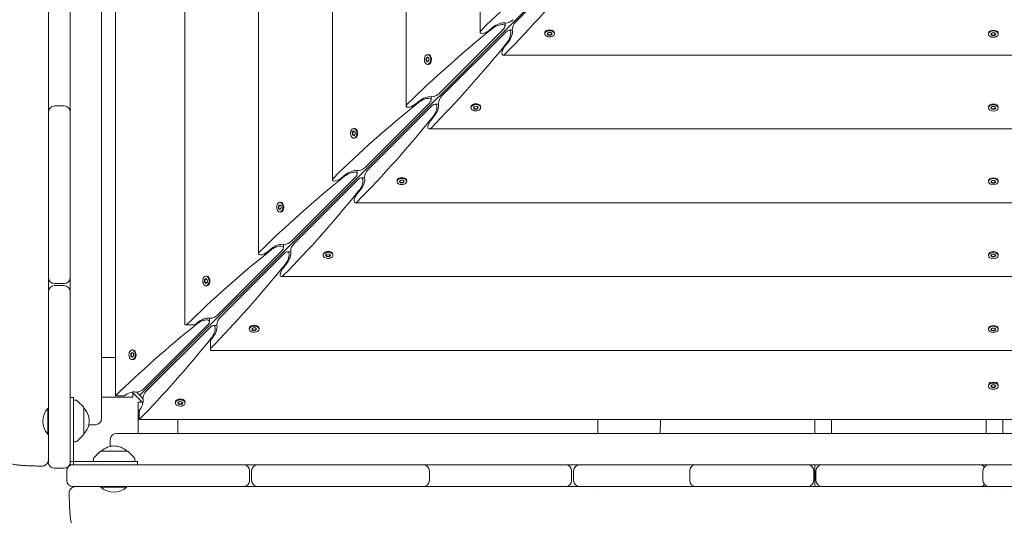
# Model space of a CAD drawing. Units: millimetres. Extents: x -12885 to 14564, y -11455 to 6363.
# Drawn here: x -933 to 10, y -933 to -458 of the extents above; entities that cross this region are included whole.
import ezdxf

# ---------------------------------------------------------------- set-up
doc = ezdxf.new("R2010")
doc.units = ezdxf.units.MM
doc.header["$LTSCALE"] = 20
doc.linetypes.add('HIDDEN', pattern=[9.525, 6.35, -3.175])
doc.layers.add('2d', color=230, linetype='Continuous')
doc.layers.add('EN-Free_Space_Hatch', color=10, linetype='HIDDEN')

msp = doc.modelspace()

# ---------------------------------------------------------------- hatches: boundary and pattern name
at = {"layer": 'EN-Free_Space_Hatch'}
h = msp.add_hatch(dxfattribs=at)
h.set_pattern_fill('ANSI31', color=1, scale=100)
edge = h.paths.add_edge_path()
edge.add_line((-7310.99, -8243.4), (-6093.47, -6656.7))
edge.add_line((-6093.47, -6656.7), (-8480.96, -4824.71))
edge.add_line((-8480.96, -4824.71), (-8480.96, -4824.71))
edge.add_arc((-9089.72, -5618.07), 1000, 52.49998, 232.52578)
edge.add_line((-9698.12, -6411.69), (-7310.99, -8243.4))
edge = h.paths.add_edge_path()
edge.add_line((-11389.23, 1297.07), (-8042.26, -614.55))
edge.add_line((-8042.26, -614.55), (-7050.35, 1122.14))
edge.add_line((-7050.35, 1122.14), (-10397.32, 3033.77))
edge.add_arc((-10893.28, 2165.42), 1000, 60.2672, 240.2672)
edge = h.paths.add_edge_path()
edge.add_line((6553.4, -6708.88), (8648.92, -7918.73))
edge.add_arc((9148.92, -7052.71), 1000, 240, 420)
edge.add_line((9648.92, -6186.68), (7553.4, -4976.83))
edge.add_line((7553.4, -4976.83), (6553.4, -6708.88))
edge = h.paths.add_edge_path()
edge.add_line((9990.7, -2844.1), (11990.36, -3998.61))
edge.add_arc((12488.59, -3131.56), 1000, 240.11685, 420.00005)
edge.add_line((12988.59, -2265.54), (10990.7, -1112.05))
edge.add_line((10990.7, -1112.05), (9990.7, -2844.1))
edge = h.paths.add_edge_path()
edge.add_arc((-3410.48, -2051), 500, 0, 360, ccw=False)
edge = h.paths.add_edge_path()
edge.add_arc((2788.5, -1270), 500, 0, 360, ccw=False)

# ---------------------------------------------------------------- linework, layer by layer
at = {"layer": '2d', "lineweight": 0}
for p, q in [((-884.13, 884.13), (-884.13, -884.13)), ((-854.13, -839.82), (-854.13, 839.82)), ((-840.79, 818.06), (-840.79, -818.06)), ((-774.56, 750), (-774.56, -750)), ((-703.81, 681.91), (-703.81, -681.91)), ((-633.05, 611.15), (-633.05, -611.15)), ((-562.3, 540.4), (-562.3, -540.4)), ((-491.54, 469.64), (-491.54, -469.64)), ((-107.96, -107.96), (-817.56, -817.56)), ((-396.36, -398.74), (-457.58, -459.96)), ((-905.13, -410), (-905.13, -539.36)), ((-467.73, -460.73), (-467.73, -464)), ((-530.71, -528.33), (-469.5, -467.12)), ((-467.12, -469.5), (-528.33, -530.71)), ((-483.33, -468.13), (-479.35, -464.84)), ((-464, -467.73), (-460.73, -467.73)), ((-429.66, -470.42), (-429.66, -471.18)), ((-428.9, -468.74), (-429.16, -469.06)), ((-427.33, -471.11), (-426.07, -469.85)), ((-426.27, -472.44), (-427.33, -471.11)), ((-427.16, -470.94), (-426.27, -472.06)), ((-426.07, -469.85), (-423.75, -469.92)), ((-423.95, -472.13), (-422.86, -471.04)), ((-422.69, -471.25), (-423.95, -472.51)), ((-423.75, -469.92), (-422.69, -471.25)), ((-421.12, -468.74), (-420.87, -469.06)), ((-420.36, -470.42), (-420.36, -471.18)), ((-4.65, -470.65), (-4.65, -471.42)), ((-3.9, -468.99), (-4.15, -469.3)), ((-2.33, -471.42), (-1.16, -470.12)), ((-1.16, -472.72), (-2.33, -471.42)), ((-2.15, -471.23), (-1.16, -472.33)), ((-1.16, -470.12), (1.16, -470.12)), ((1.16, -470.12), (2.32, -471.42)), ((1.16, -472.33), (2.15, -471.23)), ((2.32, -471.42), (1.16, -472.72)), ((3.9, -468.99), (4.15, -469.3)), ((4.65, -470.65), (4.65, -471.42)), ((-464.84, -479.35), (-468.13, -483.33)), ((-426.27, -472.06), (-426.27, -472.44)), ((-426.27, -472.06), (-423.95, -472.13)), ((-423.95, -472.51), (-426.27, -472.44)), ((-423.95, -472.51), (-423.95, -472.13)), ((-1.16, -472.33), (1.16, -472.33)), ((-1.16, -472.72), (-1.16, -472.33)), ((1.16, -472.72), (-1.16, -472.72)), ((1.16, -472.72), (1.16, -472.33)), ((-543.27, -494.7), (-542.01, -493.44)), ((-543.2, -497.03), (-543.27, -494.7)), ((-543.27, -494.7), (-542.89, -494.7)), ((-541.86, -498.09), (-543.2, -497.03)), ((-542.81, -497.03), (-543.2, -497.03)), ((-541.8, -493.61), (-542.89, -494.7)), ((-542.89, -494.7), (-542.81, -497.03)), ((-542.81, -497.03), (-541.69, -497.92)), ((-542.01, -493.44), (-540.68, -494.51)), ((-541.17, -491.12), (-541.94, -491.12)), ((-540.6, -496.83), (-541.86, -498.09)), ((-540.68, -494.51), (-540.6, -496.83)), ((-539.49, -491.87), (-539.81, -491.62)), ((-539.49, -499.66), (-539.81, -499.91)), ((-469.64, -491.54), (469.64, -491.54)), ((-541.17, -500.42), (-541.94, -500.42)), ((-554.09, -538.88), (-550.11, -535.59)), ((-538.49, -531.48), (-538.49, -534.76)), ((-905.13, -546.17), (-905.13, -704.5)), ((-899.13, -540.17), (-890.13, -540.17)), ((-601.47, -599.09), (-540.25, -537.87)), ((-599.09, -601.47), (-537.87, -540.25)), ((-534.76, -538.49), (-531.48, -538.49)), ((-500.42, -541.17), (-500.42, -541.94)), ((-499.66, -539.49), (-499.91, -539.81)), ((-498.09, -541.86), (-496.83, -540.6)), ((-497.03, -543.2), (-498.09, -541.86)), ((-497.92, -541.69), (-497.03, -542.81)), ((-497.03, -542.81), (-497.03, -543.2)), ((-497.03, -542.81), (-494.7, -542.89)), ((-494.7, -543.27), (-497.03, -543.2)), ((-496.83, -540.6), (-494.51, -540.68)), ((-494.7, -542.89), (-493.61, -541.8)), ((-493.44, -542.01), (-494.7, -543.27)), ((-494.7, -543.27), (-494.7, -542.89)), ((-494.51, -540.68), (-493.44, -542.01)), ((-491.87, -539.49), (-491.62, -539.81)), ((-491.12, -541.17), (-491.12, -541.94)), ((-4.65, -541.41), (-4.65, -542.17)), ((-3.9, -539.75), (-4.15, -540.05)), ((-2.33, -542.17), (-1.16, -540.88)), ((-1.16, -543.47), (-2.33, -542.17)), ((-2.15, -541.98), (-1.16, -543.09)), ((-1.16, -540.88), (1.16, -540.88)), ((-1.16, -543.09), (1.16, -543.09)), ((-1.16, -543.47), (-1.16, -543.09)), ((1.16, -543.47), (-1.16, -543.47)), ((1.16, -540.88), (2.32, -542.17)), ((1.16, -543.09), (2.15, -541.98)), ((2.32, -542.17), (1.16, -543.47)), ((1.16, -543.47), (1.16, -543.09)), ((3.9, -539.75), (4.15, -540.05)), ((4.65, -541.41), (4.65, -542.17)), ((-535.59, -550.11), (-538.88, -554.09)), ((-614.02, -565.46), (-612.76, -564.2)), ((-613.95, -567.78), (-614.02, -565.46)), ((-614.02, -565.46), (-613.64, -565.46)), ((-612.55, -564.37), (-613.64, -565.46)), ((-613.64, -565.46), (-613.57, -567.78)), ((-612.76, -564.2), (-611.43, -565.26)), ((-611.93, -561.87), (-612.69, -561.87)), ((-611.43, -565.26), (-611.36, -567.58)), ((-610.25, -562.63), (-610.57, -562.38)), ((-540.4, -562.3), (540.4, -562.3)), ((-612.62, -568.84), (-613.95, -567.78)), ((-613.57, -567.78), (-613.95, -567.78)), ((-613.57, -567.78), (-612.45, -568.67)), ((-611.93, -571.17), (-612.69, -571.17)), ((-611.36, -567.58), (-612.62, -568.84)), ((-610.25, -570.41), (-610.57, -570.67)), ((-609.24, -602.24), (-609.24, -605.51)), ((-672.22, -669.84), (-611.01, -608.63)), ((-669.84, -672.22), (-608.63, -611.01)), ((-624.84, -609.64), (-620.86, -606.35)), ((-605.51, -609.24), (-602.24, -609.24)), ((-571.17, -611.93), (-571.17, -612.69)), ((-570.41, -610.25), (-570.67, -610.57)), ((-568.84, -612.62), (-567.58, -611.36)), ((-567.78, -613.95), (-568.84, -612.62)), ((-568.67, -612.45), (-567.78, -613.57)), ((-567.58, -611.36), (-565.26, -611.43)), ((-565.46, -613.64), (-564.37, -612.55)), ((-564.2, -612.76), (-565.46, -614.02)), ((-565.26, -611.43), (-564.2, -612.76)), ((-562.63, -610.25), (-562.38, -610.57)), ((-561.87, -611.93), (-561.87, -612.69)), ((-4.65, -612.16), (-4.65, -612.93)), ((-3.9, -610.5), (-4.15, -610.81)), ((-2.33, -612.93), (-1.16, -611.63)), ((-1.16, -614.23), (-2.33, -612.93)), ((-2.15, -612.74), (-1.16, -613.84)), ((-1.16, -611.63), (1.16, -611.63)), ((1.16, -611.63), (2.32, -612.93)), ((1.16, -613.84), (2.15, -612.74)), ((2.32, -612.93), (1.16, -614.23)), ((3.9, -610.5), (4.15, -610.81)), ((4.65, -612.16), (4.65, -612.93)), ((-606.35, -620.86), (-609.64, -624.84)), ((-567.78, -613.57), (-567.78, -613.95)), ((-567.78, -613.57), (-565.46, -613.64)), ((-565.46, -614.02), (-567.78, -613.95)), ((-565.46, -614.02), (-565.46, -613.64)), ((-1.16, -613.84), (1.16, -613.84)), ((-1.16, -614.23), (-1.16, -613.84)), ((1.16, -614.23), (-1.16, -614.23)), ((1.16, -614.23), (1.16, -613.84)), ((-684.78, -636.21), (-683.52, -634.95)), ((-684.71, -638.54), (-684.78, -636.21)), ((-684.78, -636.21), (-684.4, -636.21)), ((-683.37, -639.6), (-684.71, -638.54)), ((-684.32, -638.54), (-684.71, -638.54)), ((-683.31, -635.12), (-684.4, -636.21)), ((-684.4, -636.21), (-684.32, -638.54)), ((-684.32, -638.54), (-683.2, -639.43)), ((-683.52, -634.95), (-682.19, -636.02)), ((-682.68, -632.63), (-683.45, -632.63)), ((-682.11, -638.34), (-683.37, -639.6)), ((-682.19, -636.02), (-682.11, -638.34)), ((-681, -633.38), (-681.32, -633.13)), ((-681, -641.17), (-681.32, -641.42)), ((-611.15, -633.05), (611.15, -633.05)), ((-682.68, -641.93), (-683.45, -641.93)), ((-695.6, -680.39), (-691.62, -677.1)), ((-680, -673), (-680, -676.27)), ((-742.98, -740.6), (-681.76, -679.38)), ((-679.38, -681.76), (-740.6, -742.98)), ((-676.27, -680), (-673, -680)), ((-641.93, -682.68), (-641.93, -683.45)), ((-641.17, -681), (-641.42, -681.32)), ((-639.6, -683.37), (-638.34, -682.11)), ((-638.54, -684.71), (-639.6, -683.37)), ((-639.43, -683.2), (-638.54, -684.32)), ((-638.54, -684.32), (-638.54, -684.71)), ((-638.54, -684.32), (-636.21, -684.4)), ((-636.21, -684.78), (-638.54, -684.71)), ((-638.34, -682.11), (-636.02, -682.19)), ((-636.21, -684.4), (-635.12, -683.31)), ((-634.95, -683.52), (-636.21, -684.78)), ((-636.21, -684.78), (-636.21, -684.4)), ((-636.02, -682.19), (-634.95, -683.52)), ((-633.38, -681), (-633.13, -681.32)), ((-632.63, -682.68), (-632.63, -683.45)), ((-4.65, -682.92), (-4.65, -683.68)), ((-3.9, -681.26), (-4.15, -681.56)), ((-2.33, -683.68), (-1.16, -682.39)), ((-1.16, -684.98), (-2.33, -683.68)), ((-2.15, -683.49), (-1.16, -684.6)), ((-1.16, -682.39), (1.16, -682.39)), ((-1.16, -684.6), (1.16, -684.6)), ((-1.16, -684.98), (-1.16, -684.6)), ((1.16, -684.98), (-1.16, -684.98)), ((1.16, -682.39), (2.32, -683.68)), ((1.16, -684.6), (2.15, -683.49)), ((2.32, -683.68), (1.16, -684.98)), ((1.16, -684.98), (1.16, -684.6)), ((3.9, -681.26), (4.15, -681.56)), ((4.65, -682.92), (4.65, -683.68)), ((-677.1, -691.62), (-680.39, -695.6)), ((-755.53, -706.97), (-754.28, -705.71)), ((-755.46, -709.29), (-755.53, -706.97)), ((-755.53, -706.97), (-755.15, -706.97)), ((-754.06, -705.88), (-755.15, -706.97)), ((-755.15, -706.97), (-755.08, -709.29)), ((-754.28, -705.71), (-752.94, -706.77)), ((-753.44, -703.38), (-754.2, -703.38)), ((-752.94, -706.77), (-752.87, -709.09)), ((-751.76, -704.14), (-752.08, -703.89)), ((-681.91, -703.81), (681.91, -703.81)), ((-899.13, -710.5), (-890.13, -710.5)), ((-890.13, -712.5), (-899.13, -712.5)), ((-754.13, -710.35), (-755.46, -709.29)), ((-755.08, -709.29), (-755.46, -709.29)), ((-755.08, -709.29), (-753.96, -710.18)), ((-753.44, -712.68), (-754.2, -712.68)), ((-752.87, -709.09), (-754.13, -710.35)), ((-751.76, -711.93), (-752.08, -712.18)), ((-905.13, -718.5), (-905.13, -881.5)), ((-750.75, -743.75), (-750.75, -747.02)), ((-813.73, -811.35), (-752.52, -750.14)), ((-750.14, -752.52), (-811.35, -813.73)), ((-773.35, -750), (-774.56, -750)), ((-772.79, -750), (-764.97, -750)), ((-764.97, -750), (-762.37, -747.86)), ((-747.02, -750.75), (-743.75, -750.75)), ((-712.68, -753.44), (-712.68, -754.2)), ((-711.93, -751.76), (-712.18, -752.08)), ((-710.35, -754.13), (-709.09, -752.87)), ((-709.29, -755.46), (-710.35, -754.13)), ((-710.18, -753.96), (-709.29, -755.08)), ((-709.09, -752.87), (-706.77, -752.94)), ((-706.97, -755.15), (-705.88, -754.06)), ((-705.71, -754.28), (-706.97, -755.53)), ((-706.77, -752.94), (-705.71, -754.28)), ((-704.14, -751.76), (-703.89, -752.08)), ((-703.38, -753.44), (-703.38, -754.2)), ((-4.65, -753.68), (-4.65, -754.44)), ((-3.9, -752.01), (-4.15, -752.32)), ((-2.33, -754.44), (-1.16, -753.14)), ((-1.16, -755.74), (-2.33, -754.44)), ((-2.15, -754.25), (-1.16, -755.36)), ((-1.16, -753.14), (1.16, -753.14)), ((1.16, -753.14), (2.32, -754.44)), ((1.16, -755.36), (2.15, -754.25)), ((2.32, -754.44), (1.16, -755.74)), ((3.9, -752.01), (4.15, -752.32)), ((4.65, -753.68), (4.65, -754.44)), ((-747.86, -762.37), (-750, -764.97)), ((-709.29, -755.08), (-709.29, -755.46)), ((-709.29, -755.08), (-706.97, -755.15)), ((-706.97, -755.53), (-709.29, -755.46)), ((-706.97, -755.53), (-706.97, -755.15)), ((-1.16, -755.36), (1.16, -755.36)), ((-1.16, -755.74), (-1.16, -755.36)), ((1.16, -755.74), (-1.16, -755.74)), ((1.16, -755.74), (1.16, -755.36)), ((-750, -772.79), (-750, -764.97)), ((-750, -774.56), (-750, -773.35)), ((-854.13, -781.23), (-840.79, -781.23)), ((-826.29, -777.72), (-825.03, -776.46)), ((-826.22, -780.05), (-826.29, -777.72)), ((-826.29, -777.72), (-825.91, -777.72)), ((-824.88, -781.11), (-826.22, -780.05)), ((-825.83, -780.05), (-826.22, -780.05)), ((-824.82, -776.63), (-825.91, -777.72)), ((-825.91, -777.72), (-825.83, -780.05)), ((-825.83, -780.05), (-824.71, -780.94)), ((-825.03, -776.46), (-823.7, -777.53)), ((-824.19, -774.14), (-824.96, -774.14)), ((-823.62, -779.85), (-824.88, -781.11)), ((-823.7, -777.53), (-823.62, -779.85)), ((-822.51, -774.89), (-822.84, -774.64)), ((-822.51, -782.68), (-822.84, -782.93)), ((-750, -774.56), (750, -774.56)), ((-824.19, -783.44), (-824.96, -783.44)), ((-4.65, -808.06), (-4.65, -808.83)), ((-2.89, -805.11), (-4.15, -806.71)), ((-2.33, -808.83), (-1.16, -807.53)), ((-1.16, -810.12), (-2.33, -808.83)), ((-2.15, -808.64), (-1.16, -809.74)), ((-1.16, -807.53), (1.16, -807.53)), ((-1.16, -809.74), (1.16, -809.74)), ((-1.16, -810.12), (-1.16, -809.74)), ((1.16, -810.12), (-1.16, -810.12)), ((1.16, -807.53), (2.32, -808.83)), ((1.16, -809.74), (2.15, -808.64)), ((2.32, -808.83), (1.16, -810.12)), ((1.16, -810.12), (1.16, -809.74)), ((2.89, -805.11), (4.15, -806.71)), ((4.65, -808.06), (4.65, -808.83)), ((-884.13, -819.63), (-881.13, -819.63)), ((-881.13, -884.13), (-881.13, -819.63)), ((-824.13, -819.23), (-854.13, -819.23)), ((-840.79, -818.06), (-832.42, -818.06)), ((-824.8, -814.56), (-814.56, -824.8)), ((-824.13, -815.23), (-824.13, -819.23)), ((-820.55, -814.57), (-814.57, -820.55)), ((-878.8, -822.21), (-881.13, -822.13)), ((-877.46, -822.79), (-871.27, -828.98)), ((-871.13, -829.33), (-871.13, -854.92)), ((-819.23, -824.13), (-815.23, -824.13)), ((-819.23, -824.13), (-819.23, -854.13)), ((-783.44, -824.19), (-783.44, -824.96)), ((-782.68, -822.51), (-782.93, -822.84)), ((-781.11, -824.88), (-779.85, -823.62)), ((-780.05, -826.22), (-781.11, -824.88)), ((-780.94, -824.71), (-780.05, -825.83)), ((-780.05, -825.83), (-780.05, -826.22)), ((-780.05, -825.83), (-777.72, -825.91)), ((-777.72, -826.29), (-780.05, -826.22)), ((-779.85, -823.62), (-777.53, -823.7)), ((-777.72, -825.91), (-776.63, -824.82)), ((-776.46, -825.03), (-777.72, -826.29)), ((-777.72, -826.29), (-777.72, -825.91)), ((-777.53, -823.7), (-776.46, -825.03)), ((-774.89, -822.51), (-774.64, -822.84)), ((-774.14, -824.19), (-774.14, -824.96)), ((-905.63, -830.18), (-905.63, -854.83)), ((-905.13, -830.18), (-905.63, -830.18)), ((-818.06, -832.42), (-818.06, -840.79)), ((-860.13, -845.82), (-866.52, -845.82)), ((-818.06, -840.79), (818.06, -840.79)), ((-781.23, -854.13), (-781.23, -840.79)), ((-378.98, -840.79), (-378.99, -854.13)), ((-318.98, -840.79), (-318.99, -854.13)), ((-170.99, -854.13), (-170.98, -840.79)), ((-154.98, -840.79), (-154.99, -854.13)), ((-6.99, -854.13), (-6.98, -840.79)), ((9.02, -840.79), (9.01, -854.13)), ((-905.13, -854.83), (-905.63, -854.83)), ((-877.46, -861.46), (-871.27, -855.27)), ((-839.82, -854.13), (839.82, -854.13)), ((-881.13, -862.13), (-878.8, -862.04)), ((-845.82, -866.52), (-845.82, -860.13)), ((-855.27, -871.27), (-861.46, -877.46)), ((-854.92, -871.13), (-829.33, -871.13)), ((-822.79, -877.46), (-828.98, -871.27)), ((-819.63, -881.13), (-884.13, -881.13)), ((-884.13, -884.13), (884.13, -884.13)), ((-862.04, -878.8), (-862.13, -881.13)), ((-822.13, -881.13), (-822.21, -878.8)), ((-819.63, -884.13), (-819.63, -881.13)), ((-171.01, -905.13), (-171, -884.13)), ((-7, -884.98), (-7, -884.13)), ((-7, -884.98), (-7, -884.13)), ((-899.13, -887.5), (-890.13, -887.5)), ((-887.5, -890.13), (-887.5, -899.13)), ((-712.5, -899.13), (-712.5, -890.13)), ((-710.5, -890.13), (-710.5, -899.13)), ((-540.17, -890.13), (-540.17, -899.13)), ((-404, -899.13), (-404, -890.13)), ((-402, -890.13), (-402, -899.13)), ((-290.83, -899.13), (-290.83, -890.13)), ((-172, -899.13), (-172, -890.13)), ((-170, -890.13), (-170, -899.13)), ((-9.92, -899.13), (-9.92, -890.13)), ((-718.5, -905.13), (-881.5, -905.13)), ((-854.83, -905.13), (-854.83, -905.63)), ((-830.18, -905.13), (-830.18, -905.63)), ((-546.17, -905.13), (-704.5, -905.13)), ((-410, -905.13), (-539.6, -905.13)), ((-290.52, -905.13), (-396, -905.13)), ((-178, -905.13), (-284.83, -905.13)), ((-14.21, -905.13), (-164, -905.13)), ((-7.01, -905.13), (-7.01, -904.27)), ((-7.01, -905.13), (-7.01, -904.27)), ((141.66, -905.13), (-3.92, -905.13)), ((-854.83, -905.63), (-830.18, -905.63)), ((-379.01, -911.79), (-379.01, -911.79)), ((-7.01, -911.79), (-7.01, -911.79)), ((-7.01, -911.79), (-7.01, -911.79)), ((8.99, -911.79), (8.99, -911.79))]:
    msp.add_line(p, q, dxfattribs=at)
for centre, radius, start, end in [((-899.13, -546.17), 6, 90, 180), ((-899.13, -541.82), 6, 180, 201.22199), ((-890.13, -546.17), 6, 0, 90), ((-890.13, -541.82), 6, 338.77801, 360), ((-899.13, -704.5), 6, 180, 270), ((-890.13, -704.5), 6, 270, 360), ((-899.13, -718.5), 6, 90, 180), ((-890.13, -718.5), 6, 360, 90), ((-878.87, -824.21), 2, 45, 88), ((-871.63, -829.33), 0.5, 0, 45), ((-892.5, -842.5), 18, 136.79849, 223.2015), ((-883.12, -842.13), 17, 314.85439, 45.14562), ((-860.13, -839.82), 6, 270, 0), ((-871.63, -854.92), 0.5, 315, 360), ((-839.82, -860.13), 6, 90, 180), ((-878.87, -860.05), 2, 272, 315), ((-842.13, -883.12), 17, 44.85439, 135.14562), ((-854.92, -871.63), 0.5, 90, 135), ((-829.33, -871.63), 0.5, 45, 90), ((-899.13, -881.5), 6, 180, 270), ((-890.13, -881.5), 6, 270, 0), ((-881.5, -890.13), 6, 90, 180), ((-860.05, -878.87), 2, 135, 178), ((-824.21, -878.87), 2, 2, 45), ((-718.5, -890.13), 6, 0, 90), ((-704.5, -890.13), 6, 90, 180), ((-546.17, -890.13), 6, 0, 90), ((-541.82, -890.13), 6, 90, 111.22199), ((-410, -890.13), 6, 0, 90), ((-396, -890.13), 6, 90, 180), ((-284.83, -890.13), 6, 90, 180), ((-289.13, -890.13), 6, 68.98766, 90), ((-178, -890.13), 6, 0, 90), ((-164, -890.13), 6, 90, 180), ((-13.1, -890.13), 6, 40.07223, 90), ((-3.92, -890.13), 6, 90, 180), ((-881.5, -899.13), 6, 180, 270), ((-718.5, -899.13), 6, 270, 0), ((-704.5, -899.13), 6, 180, 270), ((-546.17, -899.13), 6, 270, 0), ((-541.82, -899.13), 6, 248.77801, 270), ((-410, -899.13), 6, 270, 0), ((-396, -899.13), 6, 180, 270), ((-284.83, -899.13), 6, 180, 270), ((-289.13, -899.13), 6, 270, 291.01234), ((-178, -899.13), 6, 270, 0), ((-164, -899.13), 6, 180, 270), ((-13.1, -899.13), 6, 270, 319.92777), ((-3.92, -899.13), 6, 180, 270), ((-842.5, -892.5), 18, 226.79849, 313.20148)]:
    msp.add_arc(centre, radius, start, end, dxfattribs=at)
at = {"layer": '2d', "lineweight": 0, "extrusion": (0, 0, -1)}
for centre, major_axis, ratio, start_param, end_param in [((-36, -471.99), (587.15, 304.68), 0.405408, -2.222473, -2.034609), ((-471.99, -36), (-304.68, -587.15), 0.405408, -1.106984, -0.919119), ((-475.23, -467.12), (7.34, 3.81), 0.405408, -2.034609, 0.907588), ((-474.22, -465.73), (7.83, 4.06), 0.405408, -2.059472, -0.430585), ((-463.78, -457.58), (4.89, 2.54), 0.405408, 0.907588, 2.478384), ((-457.58, -463.78), (-2.54, -4.89), 0.405408, -5.619977, -4.049181), ((-106.76, -542.74), (587.15, 304.68), 0.405408, -2.222473, -2.034609), ((-486.54, -467.57), (4.89, 2.54), 0.405408, 1.082121, 2.478384), ((-467.12, -475.23), (-3.81, -7.34), 0.405408, -4.049181, -1.106984), ((-465.73, -474.22), (-4.06, -7.83), 0.405408, -2.711007, -1.082121), ((-457.58, -463.78), (-2.54, -4.89), 0.405408, 0.430585, 0.663208), ((-425.01, -470.42), (4.65, 0), 0.6444, -2.569164, 0), ((-425.01, -471.18), (4.65, 0), 0.6444, -2.569164, 0.572429), ((0, -471.42), (-4.65, 0), 0.6444, -1.570796, 1.570796), ((0, -470.65), (4.65, 0), 0.6444, -1.570796, 0), ((0, -471.42), (4.65, 0), 0.6444, -1.570796, 1.570796), ((-542.74, -106.76), (-304.68, -587.15), 0.405408, -1.106984, -0.919119), ((-467.57, -486.54), (-2.54, -4.89), 0.405408, -5.619977, -4.223714), ((-467.57, -486.54), (-2.54, -4.89), 0.405408, -0.919119, 0.663208), ((-541.94, -495.77), (0, -4.65), 0.6444, -0.572429, 2.569164), ((-541.94, -495.77), (0, 4.65), 0.6444, -0.572429, 2.569164), ((-541.17, -495.77), (0, 4.65), 0.6444, 0, 2.569164), ((-177.51, -613.5), (587.15, 304.68), 0.405408, -2.222473, -2.034609), ((-545.99, -537.87), (7.34, 3.81), 0.405408, -2.034609, 0.907588), ((-544.98, -536.49), (7.83, 4.06), 0.405408, -2.059472, -0.430585), ((-534.54, -528.33), (4.89, 2.54), 0.405408, -3.804801, -3.572178), ((-534.54, -528.33), (4.89, 2.54), 0.405408, 0.907588, 2.478384), ((-528.33, -534.54), (-2.54, -4.89), 0.405408, -5.619977, -4.049181), ((-557.3, -538.32), (4.89, 2.54), 0.405408, 1.082121, 2.478384), ((-537.87, -545.99), (-3.81, -7.34), 0.405408, -4.049181, -1.106984), ((-536.49, -544.98), (-4.06, -7.83), 0.405408, -2.711007, -1.082121), ((-528.33, -534.54), (-2.54, -4.89), 0.405408, 0.430585, 0.663208), ((-495.77, -541.17), (4.65, 0), 0.6444, -2.569164, 0), ((-495.77, -541.94), (4.65, 0), 0.6444, -2.569164, 0.572429), ((0, -541.41), (4.65, 0), 0.6444, -1.570796, 0), ((0, -542.17), (4.65, 0), 0.6444, -1.570796, 1.570796), ((-613.5, -177.51), (-304.68, -587.15), 0.405408, -1.106984, -0.919119), ((-538.32, -557.3), (-2.54, -4.89), 0.405408, -5.619977, -4.223714), ((-612.69, -566.52), (0, 4.65), 0.6444, -0.572429, 2.569164), ((-611.93, -566.52), (0, 4.65), 0.6444, 0, 2.569164), ((-538.32, -557.3), (-2.54, -4.89), 0.405408, -0.919119, 0.663208), ((-616.74, -608.63), (7.34, 3.81), 0.405408, -2.034609, 0.907588), ((-615.74, -607.24), (7.83, 4.06), 0.405408, -2.059472, -0.430585), ((-605.29, -599.09), (4.89, 2.54), 0.405408, -3.804801, -3.572178), ((-605.29, -599.09), (4.89, 2.54), 0.405408, 0.907588, 2.478384), ((-599.09, -605.29), (-2.54, -4.89), 0.405408, -5.619977, -4.049181), ((-248.27, -684.25), (587.15, 304.68), 0.405408, -2.222473, -2.034609), ((-628.05, -609.08), (4.89, 2.54), 0.405408, 1.082121, 2.478384), ((-608.63, -616.74), (-3.81, -7.34), 0.405408, -4.049181, -1.106984), ((-607.24, -615.74), (-4.06, -7.83), 0.405408, -2.711007, -1.082121), ((-599.09, -605.29), (-2.54, -4.89), 0.405408, 0.430585, 0.663208), ((-566.52, -611.93), (4.65, 0), 0.6444, -2.569164, 0), ((-566.52, -612.69), (4.65, 0), 0.6444, -2.569164, 0.572429), ((0, -612.16), (-4.65, 0), 0.6444, 0, 1.570796), ((0, -612.93), (-4.65, 0), 0.6444, -1.570796, 1.570796), ((0, -612.16), (4.65, 0), 0.6444, -1.570796, 0), ((0, -612.93), (4.65, 0), 0.6444, -1.570796, 1.570796), ((-684.25, -248.27), (-304.68, -587.15), 0.405408, -1.106984, -0.919119), ((-609.08, -628.05), (-2.54, -4.89), 0.405408, -5.619977, -4.223714), ((-609.08, -628.05), (-2.54, -4.89), 0.405408, -0.919119, 0.663208), ((-683.45, -637.28), (0, -4.65), 0.6444, -0.572429, 2.569164), ((-683.45, -637.28), (0, 4.65), 0.6444, -0.572429, 2.569164), ((-682.68, -637.28), (0, 4.65), 0.6444, 0, 2.569164), ((-319.02, -755.01), (587.15, 304.68), 0.405408, -2.22105, -2.034609), ((-687.5, -679.38), (7.34, 3.81), 0.405408, -2.034609, 0.907588), ((-686.49, -678), (7.83, 4.06), 0.405408, -2.059472, -0.430585), ((-676.05, -669.84), (4.89, 2.54), 0.405408, -3.804801, -3.572178), ((-676.05, -669.84), (4.89, 2.54), 0.405408, 0.907588, 2.478384), ((-669.84, -676.05), (-2.54, -4.89), 0.405408, -5.619977, -4.049181), ((-698.81, -679.83), (4.89, 2.54), 0.405408, -3.804801, -2.222473), ((-698.81, -679.83), (4.89, 2.54), 0.405408, 1.082121, 2.478384), ((-679.38, -687.5), (-3.81, -7.34), 0.405408, -4.049181, -1.106984), ((-678, -686.49), (-4.06, -7.83), 0.405408, -2.711007, -1.082121), ((-669.84, -676.05), (-2.54, -4.89), 0.405408, 0.430585, 0.663208), ((-637.28, -682.68), (-4.65, 0), 0.6444, 0, 0.572429), ((-637.28, -682.68), (4.65, 0), 0.6444, -2.569164, 0), ((-637.28, -683.45), (4.65, 0), 0.6444, -2.569164, 0.572429), ((0, -682.92), (4.65, 0), 0.6444, -1.570796, 0), ((0, -683.68), (4.65, 0), 0.6444, -1.570796, 1.570796), ((-755.01, -319.02), (-304.68, -587.15), 0.405408, -1.106984, -0.920543), ((-679.83, -698.81), (-2.54, -4.89), 0.405408, -5.619977, -4.223714), ((-754.2, -708.03), (0, -4.65), 0.6444, -0.572429, 2.569164), ((-754.2, -708.03), (0, 4.65), 0.6444, -0.572429, 2.569164), ((-753.44, -708.03), (0, 4.65), 0.6444, 0, 2.569164), ((-679.83, -698.81), (-2.54, -4.89), 0.405408, -0.919119, 0.663208), ((-757.25, -748.75), (7.83, 4.06), 0.405408, -2.059472, -0.430585), ((-746.8, -740.6), (4.89, 2.54), 0.405408, -3.804801, -3.572178), ((-746.8, -740.6), (4.89, 2.54), 0.405408, 0.907588, 2.478384), ((-740.6, -746.8), (-2.54, -4.89), 0.405408, -5.619977, -4.049181), ((-389.78, -825.76), (587.15, 304.68), 0.405408, -2.214068, -2.034609), ((-758.25, -750.14), (7.34, 3.81), 0.405408, -2.034609, 0.907588), ((-750.14, -758.25), (-3.81, -7.34), 0.405408, -4.049181, -1.106984), ((-748.75, -757.25), (-4.06, -7.83), 0.405408, -2.711007, -1.082121), ((-740.6, -746.8), (-2.54, -4.89), 0.405408, 0.430585, 0.663208), ((-708.03, -753.44), (4.65, 0), 0.6444, -2.569164, 0), ((-708.03, -754.2), (4.65, 0), 0.6444, -2.569164, 0.572429), ((0, -754.44), (-4.65, 0), 0.6444, -1.570796, 1.570796), ((0, -753.68), (4.65, 0), 0.6444, -1.570796, 0), ((0, -754.44), (4.65, 0), 0.6444, -1.570796, 1.570796), ((-825.76, -389.78), (-304.68, -587.15), 0.405408, -1.106984, -0.927525), ((-750, -319.02), (0, -600), 0, -0.713194, -0.71177), ((-824.96, -778.79), (0, 4.65), 0.6444, -0.572429, 2.569164), ((-824.19, -778.79), (0, 4.65), 0.6444, 0, 2.569164), ((-824.19, -778.79), (0, -4.65), 0.6444, -0.572429, 0), ((0, -808.06), (4.65, 0), 0.6444, -1.570796, 0), ((0, -808.83), (4.65, 0), 0.6444, -1.570796, 1.570796), ((-828, -819.51), (7.83, 4.06), 0.405408, -1.948878, -0.430585), ((-817.56, -811.35), (4.89, 2.54), 0.405408, -3.804801, -3.572178), ((-817.56, -811.35), (4.89, 2.54), 0.405408, 0.907588, 2.478384), ((-811.35, -817.56), (-2.54, -4.89), 0.405408, -5.619977, -4.049181), ((-819.51, -828), (-4.06, -7.83), 0.405408, -2.711007, -1.192714), ((-811.35, -817.56), (-2.54, -4.89), 0.405408, 0.430585, 0.663208), ((-778.79, -824.19), (4.65, 0), 0.6444, -2.569164, 0), ((-778.79, -824.96), (4.65, 0), 0.6444, -2.569164, 0.572429)]:
    msp.add_ellipse(centre, major_axis=major_axis, ratio=ratio, start_param=start_param, end_param=end_param, dxfattribs=at)
at = {"layer": '2d', "lineweight": 0}
for centre, major_axis, ratio, start_param, end_param in [((-463.78, -457.58), (4.89, 2.54), 0.405408, -2.711007, -2.478384), ((-486.54, -467.57), (4.89, 2.54), 0.405408, -4.060712, -2.478384), ((-425.01, -471.18), (-4.65, 0), 0.6444, -0.572429, 2.569164), ((-425.01, -470.42), (-4.65, 0), 0.6444, -0.572429, 0), ((0, -470.65), (-4.65, 0), 0.6444, -1.570796, 0), ((-541.17, -495.77), (0, -4.65), 0.6444, 0, 0.572429), ((-557.3, -538.32), (4.89, 2.54), 0.405408, -4.060712, -2.478384), ((-495.77, -541.94), (-4.65, 0), 0.6444, -0.572429, 2.569164), ((-495.77, -541.17), (-4.65, 0), 0.6444, -0.572429, 0), ((0, -541.41), (-4.65, 0), 0.6444, -1.570796, 0), ((0, -542.17), (-4.65, 0), 0.6444, -1.570796, 1.570796), ((-612.69, -566.52), (0, -4.65), 0.6444, -2.569164, 0.572429), ((-611.93, -566.52), (0, -4.65), 0.6444, 0, 0.572429), ((-628.05, -609.08), (4.89, 2.54), 0.405408, -4.060712, -2.478384), ((-566.52, -612.69), (-4.65, 0), 0.6444, -0.572429, 2.569164), ((-566.52, -611.93), (-4.65, 0), 0.6444, -0.572429, 0), ((-682.68, -637.28), (0, -4.65), 0.6444, 0, 0.572429), ((-637.28, -683.45), (-4.65, 0), 0.6444, -0.572429, 2.569164), ((0, -682.92), (-4.65, 0), 0.6444, -1.570796, 0), ((0, -683.68), (-4.65, 0), 0.6444, -1.570796, 1.570796), ((-753.44, -708.03), (0, -4.65), 0.6444, 0, 0.572429), ((-319.02, -750), (600, 0), 0, -2.429822, -2.428399), ((-708.03, -754.2), (-4.65, 0), 0.6444, -0.572429, 2.569164), ((-708.03, -753.44), (-4.65, 0), 0.6444, -0.572429, 0), ((0, -753.68), (-4.65, 0), 0.6444, -1.570796, 0), ((-824.96, -778.79), (0, -4.65), 0.6444, -2.569164, 0.572429), ((0, -808.06), (-4.65, 0), 0.6444, -1.570796, 0), ((0, -808.83), (-4.65, 0), 0.6444, -1.570796, 1.570796), ((-778.79, -824.96), (-4.65, 0), 0.6444, -0.572429, 2.569164), ((-778.79, -824.19), (-4.65, 0), 0.6444, -0.572429, 0)]:
    msp.add_ellipse(centre, major_axis=major_axis, ratio=ratio, start_param=start_param, end_param=end_param, dxfattribs=at)
for points in [[(-905.13, -546.17), (-905.13, -543.9), (-905.13, -541.63), (-905.13, -539.36)], [(-905.13, -718.5), (-905.13, -713.83), (-905.13, -709.17), (-905.13, -704.5)], [(-704.5, -905.13), (-709.17, -905.13), (-713.83, -905.13), (-718.5, -905.13)], [(-539.6, -905.13), (-541.79, -905.13), (-543.98, -905.13), (-546.17, -905.13)], [(-396, -905.13), (-400.67, -905.13), (-405.33, -905.13), (-410, -905.13)], [(-284.83, -905.13), (-286.73, -905.13), (-288.63, -905.13), (-290.52, -905.13)], [(-164, -905.13), (-168.67, -905.13), (-173.33, -905.13), (-178, -905.13)], [(-3.92, -905.13), (-7.35, -905.13), (-10.78, -905.13), (-14.21, -905.13)]]:
    msp.add_open_spline(points, degree=3, dxfattribs=at)
for points, knots in [([(-911.2, -885.46), (-912.91, -885.44), (-914.61, -885.41), (-917.91, -885.33), (-919.54, -885.29), (-922.65, -885.18), (-924.15, -885.12), (-926.99, -884.98), (-928.34, -884.9), (-930.87, -884.73), (-932.06, -884.63), (-934.32, -884.41), (-935.38, -884.29), (-937.63, -883.96), (-938.77, -883.77), (-940.75, -883.18), (-941.29, -883), (-942.63, -882.47), (-943.46, -882.06), (-945.06, -881.1), (-945.82, -880.54), (-947.32, -879.21), (-948.05, -878.42), (-949.36, -876.64), (-949.94, -875.64), (-950.87, -873.52), (-951.21, -872.38), (-951.61, -870.2), (-951.68, -869.13), (-951.65, -868.08)], [0, 0, 0, 0, 5.238264, 5.238264, 10.538326, 10.538326, 15.862145, 15.862145, 21.227492, 21.227492, 26.698852, 26.698852, 32.498405, 32.498405, 39.563238, 39.563238, 41.921309, 41.921309, 45.07172, 45.07172, 48.049401, 48.049401, 51.318701, 51.318701, 54.799537, 54.799537, 58.335841, 58.335841, 61.524154, 61.524154, 61.524154, 61.524154]), ([(-905.13, -879.46), (-905.13, -879.58), (-905.13, -879.71), (-905.18, -880.49), (-905.33, -881.14), (-905.82, -882.34), (-906.18, -882.91), (-907.03, -883.89), (-907.54, -884.31), (-908.67, -884.97), (-909.3, -885.21), (-910.36, -885.42), (-910.78, -885.46), (-911.2, -885.46)], [0, 0, 0, 0, 0.382824, 0.382824, 2.333166, 2.333166, 4.283518, 4.283518, 6.233079, 6.233079, 8.203978, 8.203978, 9.460616, 9.460616, 9.460616, 9.460616]), ([(-885.22, -911.2), (-885.23, -910.55), (-885.13, -909.89), (-884.73, -908.66), (-884.43, -908.07), (-883.65, -907.02), (-883.17, -906.56), (-882.1, -905.82), (-881.5, -905.53), (-880.61, -905.28), (-880.34, -905.22), (-879.79, -905.15), (-879.5, -905.13), (-879.22, -905.13)], [0, 0, 0, 0, 1.944622, 1.944622, 3.895134, 3.895134, 5.845441, 5.845441, 7.795772, 7.795772, 8.621126, 8.621126, 9.462797, 9.462797, 9.462797, 9.462797]), ([(-867.84, -951.65), (-869.01, -951.69), (-870.18, -951.59), (-872.47, -951.12), (-873.6, -950.75), (-875.71, -949.78), (-876.72, -949.16), (-878.54, -947.74), (-879.37, -946.92), (-880.78, -945.2), (-881.37, -944.28), (-882.27, -942.56), (-882.6, -941.75), (-883.07, -940.36), (-883.24, -939.75), (-883.54, -938.5), (-883.66, -937.88), (-883.94, -936.23), (-884.07, -935.19), (-884.35, -932.57), (-884.49, -930.9), (-884.71, -927.64), (-884.79, -926.12), (-884.93, -923.03), (-884.99, -921.46), (-885.09, -918.24), (-885.13, -916.58), (-885.19, -913.68), (-885.21, -912.44), (-885.22, -911.2)], [0, 0, 0, 0, 3.522684, 3.522684, 7.065116, 7.065116, 10.608415, 10.608415, 14.141741, 14.141741, 17.60128, 17.60128, 20.780333, 20.780333, 23.741686, 23.741686, 27.340222, 27.340222, 33.266311, 33.266311, 41.080282, 41.080282, 46.987641, 46.987641, 52.427193, 52.427193, 57.759827, 57.759827, 61.566463, 61.566463, 61.566463, 61.566463])]:
    msp.add_open_spline(points, degree=3, knots=knots, dxfattribs=at)

doc.saveas('drawing.dxf')
